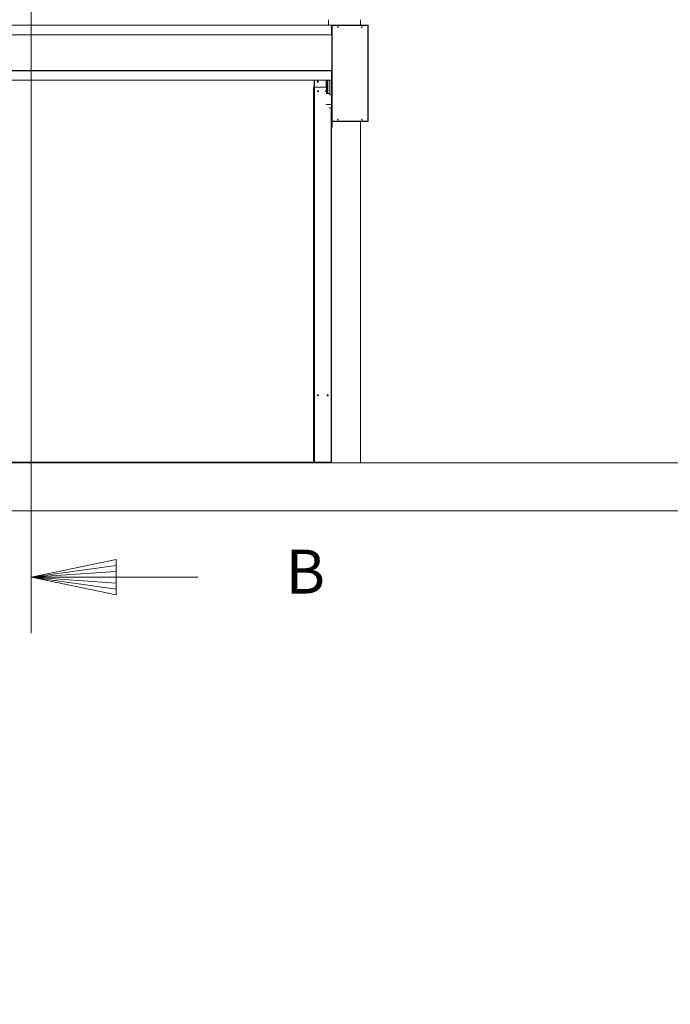
# Model space of a CAD drawing. Units: millimetres. Extents: x 0 to 656, y 0 to 424.
# Drawn here: x 201 to 238, y 166 to 222 of the extents above; entities that cross this region are included whole.
import ezdxf

# ---------------------------------------------------------------- set-up
doc = ezdxf.new("R2010")
doc.units = ezdxf.units.MM
for name, color, linetype, lineweight in [('CONTINUOUS', 7, 'Continuous', 0), ('DIMENSIONS', 137, 'Continuous', 0), ('TANGENT EDGES', 7, 'Continuous', 0), ('VISIBLE', 7, 'Continuous', 0)]:
    doc.layers.add(name, color=color, linetype=linetype, lineweight=lineweight)
doc.dimstyles.new('ISO-25', dxfattribs={"dimtxt": 2.5, "dimasz": 2.5, "dimexe": 1.25, "dimexo": 0.625, "dimtad": 1, "dimtxsty": 'Standard', "dimcen": 2.5, "dimadec": 0, "dimazin": 0, "dimtfac": 1, "dimtmove": 0, "dimatfit": 3, "dimfxl": 1, "dimarcsym": 0})

# ---------------------------------------------------------------- blocks, each defined once
blk = doc.blocks.new('D5')
at = {"layer": 'DIMENSIONS'}
for p, q in [((233.498, 121.344), (233.498, 134.164)), ((233.498, 121.477), (233.498, 127.754)), ((222.749, 118.477), (235.498, 118.477)), ((223.162, 114.797), (235.498, 114.797)), ((233.498, 111.797), (233.498, 111.197))]:
    blk.add_line(p, q, dxfattribs=at)
for points in [[(233.498, 118.477), (232.998, 121.477), (233.998, 121.477), (233.498, 118.477)], [(233.498, 114.797), (233.998, 111.797), (232.998, 111.797), (233.498, 114.797)]]:
    blk.add_lwpolyline(points, dxfattribs=at)
at = {"layer": 'DIMENSIONS', "insert": (232.44, 127.754), "char_height": 1.66637, "attachment_point": 5, "rotation": 90}
for s in ['{\\fArial|b0|i0|c0|p0;motor }{\\fCE|b0|i0|c0|p0;405}{\\fArial|b0|i0|c0|p0;}', '{\\fCYR|b0|i0|c0|p0;}', '{\\fCYR|b0|i0|c0|p0;}']:
    blk.add_mtext(s, dxfattribs=at)
blk = doc.blocks.new('D6')
at = {"layer": 'DIMENSIONS'}
for p, q in [((288.278, 139.239), (288.278, 122.186)), ((288.278, 121.632), (288.278, 130.712)), ((281.513, 118.632), (290.278, 118.632)), ((282.876, 117.051), (290.278, 117.051)), ((288.278, 114.051), (288.278, 113.451))]:
    blk.add_line(p, q, dxfattribs=at)
for points in [[(288.278, 118.632), (287.778, 121.632), (288.778, 121.632), (288.278, 118.632)], [(288.278, 117.051), (288.778, 114.051), (287.778, 114.051), (288.278, 117.051)]]:
    blk.add_lwpolyline(points, dxfattribs=at)
at = {"layer": 'DIMENSIONS', "insert": (287.22, 130.712), "char_height": 1.66637, "attachment_point": 5, "rotation": 90}
for s in ['{\\fArial|b0|i0|c0|p0;door frame }{\\fCE|b0|i0|c0|p0;174}{\\fArial|b0|i0|c0|p0;}', '{\\fCYR|b0|i0|c0|p0;}', '{\\fCYR|b0|i0|c0|p0;}']:
    blk.add_mtext(s, dxfattribs=at)
blk = doc.blocks.new('D7')
at = {"layer": 'DIMENSIONS'}
for p, q in [((226.83, 122.679), (226.83, 139.731)), ((226.83, 121.477), (226.83, 131.205)), ((222.749, 118.477), (228.83, 118.477)), ((221.073, 116.863), (228.83, 116.863)), ((226.83, 113.863), (226.83, 113.263))]:
    blk.add_line(p, q, dxfattribs=at)
for points in [[(226.83, 118.477), (226.33, 121.477), (227.33, 121.477), (226.83, 118.477)], [(226.83, 116.863), (227.33, 113.863), (226.33, 113.863), (226.83, 116.863)]]:
    blk.add_lwpolyline(points, dxfattribs=at)
at = {"layer": 'DIMENSIONS', "insert": (225.772, 131.205), "char_height": 1.66637, "attachment_point": 5, "rotation": 90}
for s in ['{\\fArial|b0|i0|c0|p0;door frame }{\\fCE|b0|i0|c0|p0;178}{\\fArial|b0|i0|c0|p0;}', '{\\fCYR|b0|i0|c0|p0;}', '{\\fCYR|b0|i0|c0|p0;}']:
    blk.add_mtext(s, dxfattribs=at)
blk = doc.blocks.new('D8')
at = {"layer": 'DIMENSIONS'}
for p, q in [((293.224, 119.993), (293.224, 145.16)), ((293.224, 120.051), (293.224, 132.576)), ((282.876, 117.051), (295.224, 117.051)), ((281.208, 115.225), (295.224, 115.225)), ((293.224, 112.225), (293.224, 111.625))]:
    blk.add_line(p, q, dxfattribs=at)
for points in [[(293.224, 117.051), (292.724, 120.051), (293.724, 120.051), (293.224, 117.051)], [(293.224, 115.225), (293.724, 112.225), (292.724, 112.225), (293.224, 115.225)]]:
    blk.add_lwpolyline(points, dxfattribs=at)
at = {"layer": 'DIMENSIONS', "insert": (292.166, 132.576), "char_height": 1.66637, "attachment_point": 5, "rotation": 90}
for s in ['{\\fArial|b0|i0|c0|p0;control and electrical }{\\fCE|b0|i0|c0|p0;201}{\\fArial|b0|i0|c0|p0;}', '{\\fCYR|b0|i0|c0|p0;}', '{\\fCYR|b0|i0|c0|p0;}']:
    blk.add_mtext(s, dxfattribs=at)
blk = doc.blocks.new('D13')
at = {"layer": 'DIMENSIONS'}
for p, q in [((355.918, 219.268), (367.522, 219.268)), ((365.522, 216.268), (365.522, 210.386)), ((365.522, 206.975), (365.522, 213.798)), ((365.522, 199.59), (365.522, 210.386)), ((355.516, 196.59), (367.522, 196.59))]:
    blk.add_line(p, q, dxfattribs=at)
for points in [[(365.522, 219.268), (366.022, 216.268), (365.022, 216.268), (365.522, 219.268)], [(365.522, 196.59), (365.022, 199.59), (366.022, 199.59), (365.522, 196.59)]]:
    blk.add_lwpolyline(points, dxfattribs=at)
at = {"layer": 'DIMENSIONS', "insert": (364.464, 210.386), "char_height": 1.66637, "attachment_point": 5, "rotation": 90}
for s in ['{\\fCE|b0|i0|c0|p0;DH}{\\fMicrosoft Sans Serif|b0|i0|c0|p0;\\H1.333333x;}', '{\\fCYR|b0|i0|c0|p0;}', '{\\fCYR|b0|i0|c0|p0;}']:
    blk.add_mtext(s, dxfattribs=at)
blk = doc.blocks.new('D14')
at = {"layer": 'DIMENSIONS'}
for p, q in [((365.522, 223.518), (365.522, 230.693)), ((365.522, 224.904), (365.522, 227.106)), ((355.918, 221.904), (367.522, 221.904)), ((355.918, 219.268), (367.522, 219.268)), ((365.522, 216.268), (365.522, 215.668))]:
    blk.add_line(p, q, dxfattribs=at)
for points in [[(365.522, 221.904), (365.022, 224.904), (366.022, 224.904), (365.522, 221.904)], [(365.522, 219.268), (366.022, 216.268), (365.022, 216.268), (365.522, 219.268)]]:
    blk.add_lwpolyline(points, dxfattribs=at)
at = {"layer": 'DIMENSIONS', "insert": (364.464, 227.106), "char_height": 1.66637, "attachment_point": 5, "rotation": 90}
for s in ['{\\fCE|b0|i0|c0|p0;290}{\\fMicrosoft Sans Serif|b0|i0|c0|p0;\\H1.333333x;}', '{\\fCYR|b0|i0|c0|p0;}', '{\\fCYR|b0|i0|c0|p0;}']:
    blk.add_mtext(s, dxfattribs=at)
blk = doc.blocks.new('D15')
at = {"layer": 'DIMENSIONS'}
for p, q in [((350.913, 194.532), (350.913, 186.86)), ((352.37, 194.59), (352.37, 186.86)), ((345.245, 188.86), (338.07, 188.86)), ((347.913, 188.86), (341.658, 188.86)), ((355.37, 188.86), (355.97, 188.86))]:
    blk.add_line(p, q, dxfattribs=at)
for points in [[(350.913, 188.86), (347.913, 188.36), (347.913, 189.36), (350.913, 188.86)], [(352.37, 188.86), (355.37, 189.36), (355.37, 188.36), (352.37, 188.86)]]:
    blk.add_lwpolyline(points, dxfattribs=at)
at = {"layer": 'DIMENSIONS', "insert": (341.658, 189.919), "char_height": 1.66637, "attachment_point": 5}
for s in ['{\\fCE|b0|i0|c0|p0;160}{\\fMicrosoft Sans Serif|b0|i0|c0|p0;\\H1.333333x;}', '{\\fCYR|b0|i0|c0|p0;}', '{\\fCYR|b0|i0|c0|p0;}']:
    blk.add_mtext(s, dxfattribs=at)
blk = doc.blocks.new('D16')
at = {"layer": 'DIMENSIONS'}
for p, q in [((350.913, 223.863), (350.913, 225.402)), ((353.959, 223.863), (353.959, 225.402)), ((347.913, 223.402), (347.313, 223.402)), ((362.863, 223.402), (355.688, 223.402)), ((356.959, 223.402), (359.276, 223.402))]:
    blk.add_line(p, q, dxfattribs=at)
for points in [[(350.913, 223.402), (347.913, 222.902), (347.913, 223.902), (350.913, 223.402)], [(353.959, 223.402), (356.959, 223.902), (356.959, 222.902), (353.959, 223.402)]]:
    blk.add_lwpolyline(points, dxfattribs=at)
at = {"layer": 'DIMENSIONS', "insert": (359.276, 224.46), "char_height": 1.66637, "attachment_point": 5}
for s in ['{\\fCE|b0|i0|c0|p0;335}{\\fMicrosoft Sans Serif|b0|i0|c0|p0;\\H1.333333x;}', '{\\fCYR|b0|i0|c0|p0;}', '{\\fCYR|b0|i0|c0|p0;}']:
    blk.add_mtext(s, dxfattribs=at)
blk = doc.blocks.new('D17')
at = {"layer": 'DIMENSIONS'}
for p, q in [((338.337, 146.154), (338.337, 167.956)), ((351.537, 148.854), (351.537, 167.956)), ((338.19, 165.956), (321.137, 165.956)), ((338.337, 165.956), (329.663, 165.956)), ((348.537, 165.956), (341.337, 165.956))]:
    blk.add_line(p, q, dxfattribs=at)
for points in [[(338.337, 165.956), (341.337, 166.456), (341.337, 165.456), (338.337, 165.956)], [(351.537, 165.956), (348.537, 165.456), (348.537, 166.456), (351.537, 165.956)]]:
    blk.add_lwpolyline(points, dxfattribs=at)
at = {"layer": 'DIMENSIONS', "insert": (329.663, 167.014), "char_height": 1.66637, "attachment_point": 5}
for s in ['{\\fArial|b0|i0|c0|p0;floor cut off }{\\fCE|b0|i0|c0|p0;135}{\\fArial|b0|i0|c0|p0;}', '{\\fCYR|b0|i0|c0|p0;}', '{\\fCYR|b0|i0|c0|p0;}']:
    blk.add_mtext(s, dxfattribs=at)
blk = doc.blocks.new('D18')
at = {"layer": 'DIMENSIONS'}
for p, q in [((361.31, 151.007), (361.31, 167.002)), ((361.31, 150.154), (361.31, 159.004)), ((351.787, 147.154), (363.31, 147.154)), ((353.537, 144.154), (363.31, 144.154)), ((361.31, 141.154), (361.31, 140.554))]:
    blk.add_line(p, q, dxfattribs=at)
for points in [[(361.31, 147.154), (360.81, 150.154), (361.81, 150.154), (361.31, 147.154)], [(361.31, 144.154), (361.81, 141.154), (360.81, 141.154), (361.31, 144.154)]]:
    blk.add_lwpolyline(points, dxfattribs=at)
at = {"layer": 'DIMENSIONS', "insert": (360.252, 159.004), "char_height": 1.66637, "attachment_point": 5, "rotation": 90}
for s in ['{\\fArial|b0|i0|c0|p0;floor cut off }{\\fCE|b0|i0|c0|p0;40}{\\fArial|b0|i0|c0|p0;}', '{\\fCYR|b0|i0|c0|p0;}', '{\\fCYR|b0|i0|c0|p0;}']:
    blk.add_mtext(s, dxfattribs=at)

msp = doc.modelspace()

# ---------------------------------------------------------------- linework, layer by layer
at = {"layer": 'CONTINUOUS', "color": 7, "linetype": 'Continuous'}
msp.add_line((201.971, 261.69), (201.971, 190.042), dxfattribs=at)
at = {"layer": 'CONTINUOUS'}
for p, q in [((201.971, 190.042), (201.971, 261.69)), ((201.971, 186.867), (201.971, 193.217)), ((201.971, 190.042), (206.81, 190.713)), ((201.971, 190.042), (206.81, 190.378)), ((201.971, 190.042), (206.81, 189.37)), ((201.971, 190.042), (206.81, 189.705)), ((201.971, 190.042), (206.81, 190.042)), ((205.146, 190.042), (211.496, 190.042))]:
    msp.add_line(p, q, dxfattribs=at)
msp.add_lwpolyline([(201.971, 190.042), (206.81, 191.05), (206.81, 189.034), (201.971, 190.042)], dxfattribs=at)
at = {"layer": 'TANGENT EDGES'}
for p, q in [((219.104, 221.484), (187.104, 221.484)), ((219.122, 221.472), (219.122, 216.017)), ((221.169, 221.472), (221.169, 216.017)), ((219.104, 220.951), (187.104, 220.951)), ((219.104, 220.936), (187.104, 220.936)), ((219.104, 218.908), (187.104, 218.908)), ((219.104, 218.893), (187.104, 218.893)), ((219.1, 218.36), (187.104, 218.36)), ((218.127, 218.354), (218.127, 217.954)), ((218.127, 217.954), (218.127, 196.59)), ((218.791, 216.964), (219.1, 216.964)), ((219.073, 216.788), (219.073, 196.59)), ((219.123, 215.985), (219.113, 215.985)), ((219.123, 215.719), (219.113, 215.719))]:
    msp.add_line(p, q, dxfattribs=at)
at = {"layer": 'VISIBLE'}
for p, q in [((218.931, 221.49), (218.931, 221.804)), ((220.749, 221.49), (220.749, 221.804)), ((187.036, 221.497), (218.536, 221.497)), ((219.104, 221.49), (187.104, 221.49)), ((218.536, 221.497), (218.536, 221.49)), ((219.122, 221.472), (219.1, 221.472)), ((219.1, 221.472), (219.1, 220.967)), ((219.104, 221.49), (219.104, 221.484)), ((219.104, 221.472), (219.104, 221.484)), ((219.122, 221.472), (221.169, 221.472)), ((219.134, 221.49), (221.158, 221.49)), ((221.191, 221.472), (221.169, 221.472)), ((221.191, 221.472), (221.191, 216.017)), ((219.104, 220.951), (219.104, 220.953)), ((219.104, 220.936), (219.104, 220.951)), ((219.104, 218.908), (219.104, 220.936)), ((219.1, 218.877), (219.1, 216.017)), ((219.104, 218.893), (219.104, 218.908)), ((219.104, 218.891), (219.104, 218.893)), ((219.1, 218.354), (187.104, 218.354)), ((218.1, 217.954), (218.1, 218.354)), ((218.118, 217.954), (218.118, 218.354)), ((218.791, 218.354), (218.791, 217.954)), ((218.807, 218.354), (218.807, 217.597)), ((218.838, 218.354), (218.838, 217.597)), ((218.887, 218.354), (218.887, 217.597)), ((218.993, 218.354), (218.993, 217.525)), ((218.075, 217.954), (218.1, 217.954)), ((218.075, 217.954), (218.075, 200.227)), ((218.1, 217.954), (218.1, 196.59)), ((218.1, 217.954), (218.127, 217.954)), ((218.807, 217.954), (218.127, 217.954)), ((218.791, 217.757), (218.791, 217.697)), ((218.807, 217.597), (218.791, 217.597)), ((218.838, 217.597), (218.807, 217.597)), ((218.887, 217.597), (218.838, 217.597)), ((218.993, 217.597), (218.887, 217.597)), ((218.993, 217.525), (219.1, 217.525)), ((218.968, 216.788), (219.1, 216.788)), ((219.122, 216.017), (219.1, 216.017)), ((219.1, 216.017), (219.1, 196.59)), ((219.113, 215.985), (219.113, 216.017)), ((219.113, 215.719), (219.113, 215.985)), ((219.122, 216.017), (221.169, 216.017)), ((219.123, 215.985), (219.123, 216.002)), ((219.123, 215.719), (219.123, 215.985)), ((221.158, 215.999), (219.134, 215.999)), ((220.749, 196.563), (220.749, 215.999)), ((221.191, 216.017), (221.169, 216.017)), ((219.113, 215.683), (219.113, 215.719)), ((219.123, 215.683), (219.113, 215.683)), ((219.123, 215.683), (219.123, 215.719)), ((218.075, 214.408), (218.1, 214.408)), ((218.075, 214.408), (218.075, 196.681)), ((218.075, 200.227), (218.1, 200.227)), ((172.641, 196.563), (298.124, 196.563)), ((219.086, 196.59), (187.045, 196.59)), ((218.075, 196.681), (218.1, 196.681)), ((219.1, 196.59), (219.086, 196.59)), ((219.086, 196.59), (219.086, 196.563)), ((172.641, 193.836), (298.124, 193.836))]:
    msp.add_line(p, q, dxfattribs=at)
for centre, radius, start, end in [((219.134, 221.468), 0.0218, 90, 170.4054), ((219.134, 221.468), 0.0109, 106.2502, 160.5285), ((219.463, 221.381), 0.0191, 90, 270), ((219.464, 221.381), 0.0191, 91.3643, 268.6357), ((219.463, 221.381), 0.0191, 270, 90), ((220.827, 221.381), 0.0191, 90, 270), ((220.828, 221.381), 0.0191, 91.3643, 268.6357), ((220.827, 221.381), 0.0191, 270, 90), ((221.158, 221.468), 0.0218, 9.5946, 90), ((221.158, 221.468), 0.0109, 19.4715, 73.7498), ((218.304, 218.272), 0.0318, 0, 180), ((218.304, 218.272), 0.0318, 180, 0), ((218.327, 217.727), 0.0314, 90, 270), ((218.327, 217.727), 0.0314, 270, 90), ((218.782, 217.727), 0.0314, 90, 270), ((218.782, 217.727), 0.0314, 37.3205, 90), ((218.782, 217.727), 0.0314, 270, 322.6795), ((219.134, 216.021), 0.0218, 189.5946, 270), ((219.134, 216.021), 0.0109, 199.4715, 253.7498), ((219.463, 216.108), 0.0191, 90, 270), ((219.464, 216.108), 0.0191, 91.3643, 268.6357), ((219.463, 216.108), 0.0191, 270, 90), ((220.827, 216.108), 0.0191, 90, 270), ((220.828, 216.108), 0.0191, 91.3643, 268.6357), ((220.827, 216.108), 0.0191, 270, 90), ((221.158, 216.021), 0.0218, 270, 350.4054), ((221.158, 216.021), 0.0109, 286.2502, 340.5285), ((218.327, 200.408), 0.0314, 90, 270), ((218.327, 200.408), 0.0314, 270, 90), ((218.873, 200.408), 0.0314, 90, 270), ((218.873, 200.408), 0.0314, 270, 90)]:
    msp.add_arc(centre, radius, start, end, dxfattribs=at)
for points, knots in [([(219.13, 221.472), (219.131, 221.474), (219.131, 221.475), (219.131, 221.479), (219.132, 221.482), (219.133, 221.486), (219.133, 221.487), (219.134, 221.49), (219.134, 221.49), (219.134, 221.49)], [0.106608, 0.106608, 0.106608, 0.106608, 0.25, 0.25, 0.5, 0.5, 0.75, 0.75, 1, 1, 1, 1]), ([(221.158, 221.49), (221.158, 221.49), (221.159, 221.49), (221.159, 221.487), (221.16, 221.486), (221.161, 221.482), (221.161, 221.479), (221.162, 221.475), (221.162, 221.474), (221.162, 221.472)], [0, 0, 0, 0, 0.25, 0.25, 0.5, 0.5, 0.75, 0.75, 0.893392, 0.893392, 0.893392, 0.893392]), ([(219.134, 215.999), (219.134, 215.999), (219.134, 216), (219.133, 216.002), (219.133, 216.004), (219.132, 216.008), (219.131, 216.01), (219.131, 216.014), (219.131, 216.016), (219.13, 216.017)], [0, 0, 0, 0, 0.25, 0.25, 0.5, 0.5, 0.75, 0.75, 0.893392, 0.893392, 0.893392, 0.893392]), ([(221.162, 216.017), (221.162, 216.016), (221.162, 216.014), (221.161, 216.01), (221.161, 216.008), (221.16, 216.004), (221.159, 216.002), (221.159, 216), (221.158, 215.999), (221.158, 215.999)], [0.106608, 0.106608, 0.106608, 0.106608, 0.25, 0.25, 0.5, 0.5, 0.75, 0.75, 1, 1, 1, 1])]:
    msp.add_open_spline(points, degree=3, knots=knots, dxfattribs=at)

# ---------------------------------------------------------------- texts
at = {"layer": 'CONTINUOUS', "insert": (216.487, 190.042), "char_height": 2.5, "attachment_point": 4}
msp.add_mtext('B', dxfattribs=at)

# ---------------------------------------------------------------- dimensions: what is measured, and where the dimension line sits
at = {"layer": 'DIMENSIONS'}
for p1, p2, angle, picture, middle, turn in [((353.918, 221.904), (353.918, 219.268), 270, 'D14', (655.577, 423.669), 270), ((350.913, 221.863), (353.959, 221.863), 180, 'D16', (650.389, 421.023), 180), ((353.918, 219.268), (353.516, 196.59), 90, 'D13', (655.577, 406.95), 90)]:
    dim = msp.add_linear_dim(base=(0, 0), p1=p1, p2=p2, angle=angle, dimstyle='ISO-25', override={"dimtxt": 1.666369, "dimtad": 1, "dimdec": 0, "dimzin": 0, "dimse1": 0, "dimse2": 0, "dimsd1": 0, "dimsd2": 0, "dimadec": 0, "dimazin": 0, "dimtol": 0, "dimlim": 0, "dimtp": 0.005, "dimtm": 0.002, "dimtdec": 0}, dxfattribs=at)
    dim.commit()
    dim.dimension.update_dxf_attribs({"geometry": picture, "text_midpoint": middle, "text_rotation": turn})
dim = msp.add_linear_dim(base=(0, 0), p1=(350.913, 196.532), p2=(352.37, 196.59), dimstyle='ISO-25', override={"dimtxt": 1.666369, "dimtad": 1, "dimdec": 0, "dimzin": 0, "dimse1": 0, "dimse2": 0, "dimsd1": 0, "dimsd2": 0, "dimadec": 0, "dimazin": 0, "dimtol": 0, "dimlim": 0, "dimtp": 0.005, "dimtm": 0.002, "dimtdec": 0}, dxfattribs=at)
dim.commit()
dim.dimension.update_dxf_attribs({"geometry": 'D15', "text_midpoint": (632.771, 386.482)})
for p1, p2, angle, text, picture, middle, turn in [((338.337, 144.154), (351.537, 146.854), 180, 'floor cut off <>', 'D17', (9.763, 313.869), 180), ((349.787, 147.154), (351.537, 144.154), 90, 'floor cut off <>', 'D18', (40.351, 305.859), 90), ((280.876, 117.051), (279.208, 115.225), 90, 'control and electrical <>', 'D8', (494.137, 192.494), 90), ((220.749, 118.477), (219.073, 116.863), 90, 'door frame <>', 'D7', (427.743, 191.122), 90), ((280.876, 117.051), (279.513, 118.632), 90, 'door frame <>', 'D6', (489.191, 190.63), 90), ((220.749, 118.477), (221.162, 114.797), 90, 'motor <>', 'D5', (434.41, 187.671), 90)]:
    dim = msp.add_linear_dim(base=(0, 0), p1=p1, p2=p2, angle=angle, text=text, dimstyle='ISO-25', override={"dimtxt": 1.666369, "dimtad": 1, "dimdec": 0, "dimzin": 0, "dimse1": 0, "dimse2": 0, "dimsd1": 0, "dimsd2": 0, "dimadec": 0, "dimazin": 0, "dimtol": 0, "dimlim": 0, "dimtp": 0.005, "dimtm": 0.002, "dimtdec": 0}, dxfattribs=at)
    dim.commit()
    dim.dimension.update_dxf_attribs({"geometry": picture, "text_midpoint": middle, "text_rotation": turn})

doc.saveas('drawing.dxf')
